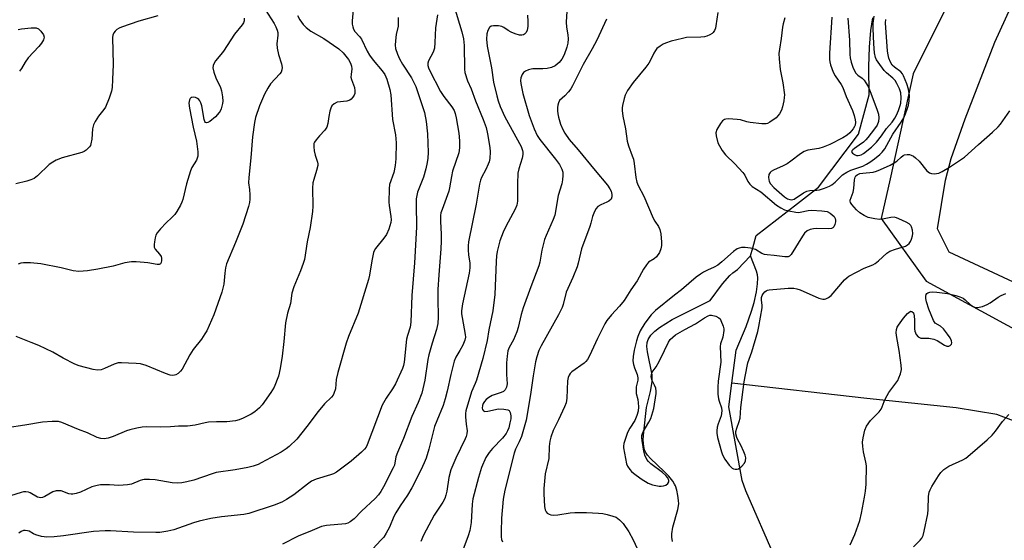
# Model space of a CAD drawing. Units: inches. Extents: x 1207767 to 1213767, y 517457 to 521457.
# Drawn here: x 1210936 to 1211261, y 519303 to 519475 of the extents above; entities that cross this region are included whole.
import ezdxf

# ---------------------------------------------------------------- set-up
doc = ezdxf.new("R2010")
doc.units = ezdxf.units.IN
doc.header["$MEASUREMENT"] = 0
for name, color, linetype in [('HYDRO-Hidden Single Line Stream', 5, 'Continuous'), ('HYDRO-Single Line Stream', 4, 'Continuous'), ('NTRL-Pasture Land', 2, 'Continuous'), ('NTRL-Trees', 3, 'Continuous'), ('Undefined', 1, 'Continuous')]:
    doc.layers.add(name, color=color, linetype=linetype)

msp = doc.modelspace()

# ---------------------------------------------------------------- linework, layer by layer
at = {"layer": 'HYDRO-Hidden Single Line Stream'}
msp.add_lwpolyline([(1211177.56, 519399.4), (1211178.69, 519403.45), (1211192.38, 519414.06)], dxfattribs=at)
at = {"layer": 'HYDRO-Single Line Stream'}
msp.add_line((1211176.83, 519396.81), (1211177.56, 519399.4), dxfattribs=at)
for points in [[(1211192.38, 519414.06), (1211199.3, 519419.42), (1211212.47, 519436.92), (1211215.96, 519449.81), (1211215.91, 519459.22), (1211216.07, 519465.55), (1211216.49, 519471.01), (1211217.18, 519475.26)], [(1211151.04, 519302.59), (1211150.86, 519304.07), (1211150.85, 519305.12), (1211151.25, 519307.35), (1211152.86, 519313.13), (1211153.15, 519315.03), (1211153.11, 519316.15), (1211152.89, 519317.81), (1211152.52, 519319.5), (1211152.07, 519320.94), (1211151.79, 519321.56), (1211151.22, 519322.52), (1211149.92, 519324.13), (1211148.35, 519325.74), (1211143.84, 519330.02), (1211142.87, 519331.1), (1211142.19, 519332.09), (1211141.87, 519332.84), (1211141.61, 519333.9), (1211141.46, 519336.16), (1211141.63, 519338.81), (1211142.47, 519346.81), (1211143.86, 519352.02), (1211144.35, 519355.29), (1211144.33, 519357.61), (1211142.81, 519365.12), (1211142.62, 519366.92), (1211142.69, 519368.17), (1211143.05, 519369.25), (1211143.95, 519370.59), (1211145.24, 519371.9), (1211146.84, 519373.17), (1211151.01, 519375.76), (1211158.86, 519379.75), (1211163.5, 519382.1), (1211167.61, 519387.54), (1211169.96, 519390.25), (1211170.99, 519391.15), (1211172.56, 519392.29), (1211176.83, 519396.81)], [(1211170.71, 519354.81), (1211172.14, 519365.66), (1211175.34, 519373.45), (1211177.17, 519378.51), (1211177.98, 519381.43), (1211178.75, 519384.89), (1211179.16, 519387.51), (1211179.26, 519389.58), (1211179.13, 519390.48), (1211178.76, 519391.77), (1211176.83, 519396.81)], [(1211185.06, 519296.91), (1211175.32, 519319.37), (1211174.06, 519322.68), (1211169.67, 519346.96), (1211170.71, 519354.81)], [(1211370.18, 519287.95), (1211284.58, 519332.32), (1211276.55, 519337.46), (1211258.13, 519344.5), (1211244.65, 519346.64), (1211215.17, 519349.8), (1211170.71, 519354.81)]]:
    msp.add_lwpolyline(points, dxfattribs=at)
at = {"layer": 'NTRL-Pasture Land'}
msp.add_lwpolyline([(1211547.99, 519255.56), (1211242.38, 519397.99), (1211238.5, 519405.67), (1211241.16, 519421.71), (1211243.07, 519428.88), (1211247.59, 519441.91), (1211257.41, 519467.21), (1211283.83, 519525.01)], dxfattribs=at)
at = {"layer": 'NTRL-Trees'}
msp.add_polyline3d([(1211269.11, 519561.98, 0), (1211255.42, 519506.88, 0), (1211230.48, 519456.78, 0), (1211222.85, 519422.22, 0), (1211219.95, 519409.07, 0), (1211234.81, 519388.46, 0), (1211252.82, 519378.67, 0), (1211278.92, 519364.48, 0)], dxfattribs=at)
at = {"layer": 'Undefined'}
for points, elevation in [([(1211045.84, 519479.13), (1211045.41, 519474.27), (1211045.44, 519473.14), (1211045.62, 519472.31), (1211045.91, 519471.51), (1211046.34, 519470.78), (1211047.86, 519469.09), (1211048.52, 519468.18), (1211050.37, 519464.2), (1211051.11, 519462.94), (1211052.33, 519461.3), (1211055.35, 519457.81), (1211056.16, 519456.6), (1211056.89, 519455), (1211057.89, 519451.58), (1211058.12, 519449.83), (1211058.73, 519441.72), (1211059.73, 519436.65), (1211059.9, 519434.05), (1211059.86, 519428.79), (1211059.62, 519426.51), (1211059.18, 519424.27), (1211057.77, 519420.3), (1211057.57, 519418.88), (1211057.48, 519414.51), (1211057.61, 519413.33), (1211058.22, 519409.79), (1211058.27, 519408.63), (1211058.16, 519407.79), (1211057.56, 519405.59), (1211056.69, 519403.79), (1211055.91, 519402.6), (1211053.15, 519399.15), (1211052.71, 519398.41), (1211052.5, 519397.89), (1211051.88, 519395.12), (1211051.09, 519390.39), (1211050.77, 519389.01), (1211047.43, 519377.94), (1211044.25, 519370.15), (1211043.46, 519367.98), (1211040.69, 519358.32), (1211040.19, 519355.99), (1211039.87, 519352.98), (1211039.37, 519351.37), (1211039.11, 519350.87), (1211038.64, 519350.23), (1211036.32, 519347.96), (1211034.21, 519345.52), (1211030.43, 519340.53), (1211027.13, 519336.39), (1211024.61, 519333.91), (1211023.69, 519333.2), (1211021.98, 519332.08), (1211015.44, 519328.51), (1211014.36, 519328.03), (1211012.73, 519327.44), (1211011.05, 519327.02), (1211006.82, 519326.25), (1211000.57, 519325.31), (1210999.18, 519324.9), (1210993.13, 519322.82), (1210990.92, 519322.26), (1210989.24, 519321.94), (1210987.8, 519321.86), (1210986.04, 519321.94), (1210980.38, 519322.96), (1210978.6, 519323.06), (1210976.83, 519323.03), (1210976.25, 519322.94), (1210975.43, 519322.71), (1210972.62, 519321.53), (1210971.28, 519321.25), (1210968.48, 519321.09), (1210965.31, 519321.3), (1210963.85, 519321.31), (1210962.38, 519321.26), (1210961.26, 519321.13), (1210959.52, 519320.61), (1210955.78, 519318.93), (1210954.39, 519318.47), (1210953.28, 519318.22), (1210952.75, 519318.2), (1210951.99, 519318.33), (1210949.39, 519319.3), (1210948.57, 519319.36), (1210947.74, 519319.28), (1210946.69, 519318.97), (1210944.01, 519317.49), (1210943.22, 519317.16), (1210942.68, 519317.05), (1210942.14, 519317.07), (1210941.61, 519317.22), (1210939.18, 519318.66), (1210938.65, 519318.83), (1210937.81, 519318.95), (1210936.95, 519318.94), (1210936.19, 519318.81), (1210932.67, 519317.69)], 294), ([(1211014.77, 519481.06), (1211019.63, 519473.39), (1211020.23, 519472.27), (1211020.66, 519471.2), (1211020.88, 519470.38), (1211020.94, 519469.57), (1211020.58, 519466.65), (1211020.62, 519465.2), (1211021.11, 519463.1), (1211022.15, 519460.04), (1211022.29, 519458.9), (1211022.24, 519458.07), (1211021.97, 519457.37), (1211021.53, 519456.75), (1211018.47, 519453.45), (1211017.54, 519452.08), (1211016.52, 519450.08), (1211014.82, 519446.28), (1211013.49, 519442.43), (1211013.17, 519440.77), (1211012.56, 519436.05), (1211011.97, 519429.06), (1211011.28, 519422.64), (1211011.26, 519420.9), (1211011.53, 519418.65), (1211011.62, 519416.91), (1211011.64, 519415.46), (1211011.53, 519414.34), (1211011.19, 519413.02), (1211009.4, 519407.19), (1211006.97, 519401.16), (1211004.01, 519394.16), (1211003.67, 519392.79), (1211003.37, 519391.12), (1211003.08, 519387.46), (1211002.39, 519384.8), (1210999.78, 519377.29), (1210997.45, 519372.01), (1210996.85, 519371.02), (1210995.68, 519369.35), (1210992.93, 519365.86), (1210991.89, 519364.17), (1210989.3, 519359.43), (1210988.77, 519358.73), (1210987.97, 519357.98), (1210987.28, 519357.56), (1210986.75, 519357.41), (1210986.2, 519357.37), (1210985.4, 519357.48), (1210983.79, 519358.02), (1210977.51, 519360.66), (1210975.59, 519361.15), (1210974.2, 519361.32), (1210971.67, 519361.37), (1210969.35, 519361.54), (1210968.21, 519361.47), (1210966.85, 519361.09), (1210963.7, 519359.63), (1210962.63, 519359.26), (1210961.37, 519359.14), (1210959.96, 519359.35), (1210955.38, 519360.57), (1210953.98, 519361.05), (1210950.04, 519363.02), (1210946.63, 519365.03), (1210942.02, 519367.19), (1210939.54, 519368.25), (1210934.57, 519370.15)], 298), ([(1211078.97, 519479.35), (1211081.58, 519470.57), (1211082.09, 519468.33), (1211082.33, 519466.11), (1211082.44, 519458.3), (1211082.61, 519457.2), (1211083.47, 519454.47), (1211084.68, 519451.84), (1211086.08, 519447.93), (1211088.66, 519441.78), (1211089.6, 519439.06), (1211090.09, 519436.99), (1211090.87, 519432.49), (1211090.93, 519431.08), (1211090.78, 519428.84), (1211090.6, 519427.75), (1211090.33, 519426.98), (1211089.53, 519425.24), (1211088.11, 519422.58), (1211087.8, 519421.78), (1211087.39, 519420.37), (1211086.3, 519413.87), (1211083.83, 519401.45), (1211083.7, 519400.09), (1211083.7, 519398.71), (1211083.84, 519397.05), (1211084.25, 519394.53), (1211084.24, 519392.8), (1211083.96, 519391.12), (1211081.79, 519380.91), (1211081.5, 519378.7), (1211081.51, 519377.65), (1211081.65, 519376.48), (1211082.74, 519370.81), (1211082.75, 519370.01), (1211082.59, 519368.97), (1211081.94, 519367.37), (1211080.96, 519365.54), (1211079.65, 519363.38), (1211079.08, 519362.04), (1211077.98, 519357.65), (1211076.79, 519352.19), (1211076.1, 519349.65), (1211075.39, 519347.43), (1211073.31, 519342.41), (1211072.63, 519340.54), (1211070.71, 519333.09), (1211069.83, 519330.1), (1211069.21, 519328.56), (1211068.07, 519326.12), (1211065.06, 519320.28), (1211063.63, 519317.85), (1211061.21, 519314.34), (1211059.8, 519312.09), (1211059.18, 519310.88), (1211057.71, 519307.35), (1211056.62, 519305.31), (1211055.84, 519304.1), (1211054.92, 519303.04), (1211045.49, 519292.91)], 288), ([(1211116.41, 519481.2), (1211116, 519473.83), (1211116.08, 519472.18), (1211116.58, 519469.69), (1211116.72, 519468.31), (1211116.6, 519466.92), (1211116.28, 519465.53), (1211115.4, 519463.02), (1211114.62, 519461.56), (1211113.75, 519460.52), (1211112.42, 519459.47), (1211111.19, 519458.82), (1211109.77, 519458.51), (1211108.31, 519458.38), (1211105.03, 519458.42), (1211104.45, 519458.36), (1211103.62, 519458.15), (1211102.59, 519457.71), (1211101.94, 519457.24), (1211101.48, 519456.55), (1211101.08, 519455.47), (1211100.96, 519454.63), (1211101.04, 519453.57), (1211101.77, 519450.34), (1211103.82, 519443.08), (1211105.41, 519438.6), (1211106.44, 519436.46), (1211107.3, 519435.1), (1211112.54, 519428.69), (1211113.86, 519426.85), (1211114.58, 519425.39), (1211114.9, 519424.37), (1211114.95, 519423.27), (1211114.83, 519421.88), (1211114.56, 519420.5), (1211113.41, 519416.71), (1211112.24, 519410.16), (1211111.76, 519408.78), (1211109.37, 519403.53), (1211108.87, 519402.22), (1211107.95, 519398.61), (1211107.35, 519394.74), (1211107.04, 519393.46), (1211104.35, 519386.61), (1211101.8, 519379.63), (1211101.16, 519377.43), (1211100.15, 519373.11), (1211099.75, 519371.71), (1211098.63, 519369.12), (1211097.22, 519366.53), (1211096.82, 519365.44), (1211096.55, 519363.75), (1211096.36, 519361.46), (1211096.38, 519357.67), (1211096.5, 519354.57), (1211096.37, 519353.53), (1211095.91, 519352.61), (1211095.36, 519352.09), (1211094.61, 519351.74), (1211091.57, 519350.75), (1211090.49, 519350.14), (1211089.63, 519349.39), (1211089.07, 519348.75), (1211088.67, 519348.09), (1211088.41, 519347.42), (1211088.33, 519346.6), (1211088.43, 519346.11), (1211088.79, 519345.66), (1211089.18, 519345.51), (1211090.19, 519345.57), (1211093.68, 519346.34), (1211095.44, 519346.28), (1211096.81, 519346), (1211097.22, 519345.75), (1211097.59, 519345.13), (1211097.78, 519344.07), (1211097.72, 519343.06), (1211097.47, 519341.71), (1211097.05, 519340.1), (1211096.69, 519339.11), (1211096.24, 519338.24), (1211095.03, 519336.71), (1211091.67, 519333.3), (1211090.59, 519332), (1211089.53, 519330.28), (1211088.13, 519326.97), (1211087.06, 519323.67), (1211085.22, 519316.71), (1211085, 519314.9), (1211084.64, 519308.85), (1211084.18, 519306.22), (1211083.68, 519304.51), (1211081.94, 519299.79)], 284), ([(1211027.38, 519476.02), (1211028.14, 519474.6), (1211029.26, 519473.04), (1211030.22, 519472.03), (1211031.75, 519470.81), (1211036.12, 519468.45), (1211041.01, 519465), (1211042.41, 519463.74), (1211044.16, 519461.5), (1211044.89, 519460.3), (1211045.22, 519459.28), (1211045.26, 519458.47), (1211045.04, 519456.52), (1211045.03, 519455.7), (1211045.21, 519454.9), (1211046.14, 519452.25), (1211046.28, 519451.13), (1211046.25, 519450.31), (1211046.11, 519449.79), (1211045.68, 519449.06), (1211045.1, 519448.44), (1211044.66, 519448.14), (1211043.64, 519447.79), (1211040.47, 519447.39), (1211039.51, 519446.92), (1211038.75, 519446.21), (1211038.36, 519445.51), (1211038.04, 519444.43), (1211037.69, 519442.73), (1211037.38, 519440.42), (1211037.02, 519439.16), (1211036.43, 519438.24), (1211034.65, 519436.35), (1211033.5, 519435), (1211033.01, 519434.29), (1211032.8, 519433.78), (1211032.72, 519432.74), (1211032.88, 519431.37), (1211033.19, 519430.02), (1211033.99, 519427.66), (1211034.07, 519427.14), (1211034.06, 519426.58), (1211033.69, 519424.9), (1211032.73, 519421.91), (1211032.46, 519420.82), (1211032.36, 519419.1), (1211032.44, 519413.15), (1211032.33, 519411.43), (1211031.58, 519406.1), (1211030.6, 519401.38), (1211029.67, 519395.63), (1211029.29, 519394.25), (1211028.4, 519391.81), (1211026.14, 519386.56), (1211025.51, 519384.44), (1211025.08, 519381.11), (1211024.07, 519377.84), (1211023.39, 519374.72), (1211022.91, 519368.51), (1211022.34, 519363.66), (1211021.7, 519359.63), (1211021.12, 519357.12), (1211019.64, 519353.53), (1211018.6, 519351.76), (1211015.78, 519347.71), (1211014.82, 519346.67), (1211013.34, 519345.34), (1211012.13, 519344.55), (1211009.47, 519343.23), (1211008.1, 519342.67), (1211006.97, 519342.42), (1211004.08, 519342.04), (1211000.64, 519342.07), (1210998.05, 519341.96), (1210996.94, 519341.78), (1210993.67, 519341.02), (1210991.09, 519340.69), (1210988.17, 519340.67), (1210985.44, 519340.43), (1210982.28, 519340.28), (1210977.59, 519340.41), (1210976.13, 519340.35), (1210974.4, 519340.03), (1210972.12, 519339.48), (1210971.02, 519339.09), (1210966.54, 519337.18), (1210964.94, 519336.72), (1210963.58, 519336.48), (1210962.53, 519336.53), (1210961.25, 519336.88), (1210958.1, 519338.4), (1210955.15, 519339.5), (1210949.59, 519341.86), (1210948.52, 519342.12), (1210946.49, 519342.15), (1210943.28, 519341.95), (1210937.47, 519340.94), (1210925.63, 519339.23)], 296), ([(1210981.29, 519475.88), (1210975.09, 519474.17), (1210969.31, 519472.15), (1210968.51, 519471.83), (1210967.78, 519471.41), (1210967.21, 519470.87), (1210966.75, 519470.24), (1210966.43, 519469.54), (1210966.3, 519468.71), (1210966.6, 519459.9), (1210966.4, 519454.87), (1210966.2, 519452.22), (1210966.02, 519451.05), (1210965.27, 519448.8), (1210964.01, 519445.79), (1210963.54, 519445.06), (1210961.75, 519442.79), (1210960.66, 519441.04), (1210960.11, 519440.01), (1210959.73, 519438.64), (1210959.49, 519435.26), (1210959.24, 519433.66), (1210959.06, 519433.18), (1210958.79, 519432.73), (1210957.66, 519431.58), (1210956.99, 519431.13), (1210956.22, 519430.81), (1210949.73, 519429.05), (1210947.82, 519428.36), (1210946.62, 519427.67), (1210945.49, 519426.85), (1210941.66, 519423.19), (1210940.5, 519422.32), (1210939.44, 519421.84), (1210938.06, 519421.36), (1210934.42, 519420.53)], 302), ([(1211073.55, 519476.27), (1211072.91, 519471.9), (1211072.74, 519467.12), (1211072.53, 519465.21), (1211072.15, 519463.93), (1211070.57, 519461.06), (1211070.39, 519460.3), (1211070.41, 519459.52), (1211070.61, 519458.74), (1211070.94, 519457.97), (1211074.57, 519451), (1211075.63, 519449.3), (1211078.34, 519445.89), (1211079.06, 519444.67), (1211079.41, 519443.7), (1211079.71, 519442.33), (1211080.58, 519437.19), (1211080.86, 519434.67), (1211080.81, 519432.42), (1211080.56, 519430.76), (1211078.48, 519424.66), (1211078.14, 519422.94), (1211077.56, 519419.2), (1211077.3, 519418.06), (1211075.06, 519412.03), (1211074.72, 519410.91), (1211074.57, 519410.06), (1211074.54, 519408.05), (1211074.81, 519403.91), (1211074.8, 519401.64), (1211074.7, 519399.08), (1211074.01, 519390.5), (1211073.73, 519385.65), (1211073.7, 519382.77), (1211073.82, 519376.55), (1211073.67, 519374.46), (1211073.2, 519372.54), (1211071.76, 519368.03), (1211070.66, 519364.2), (1211070.35, 519362.56), (1211069.38, 519355.81), (1211068.36, 519351.5), (1211067.14, 519348.44), (1211065.06, 519343.83), (1211062.31, 519336.56), (1211060.32, 519331.94), (1211059.87, 519330.49), (1211059.33, 519327.82), (1211058.98, 519326.86), (1211055.76, 519320.6), (1211054.88, 519319.07), (1211054.12, 519317.99), (1211053.02, 519316.81), (1211048.46, 519312.65), (1211046.05, 519310.14), (1211044.76, 519309.05), (1211044.02, 519308.68), (1211043.17, 519308.49), (1211036.94, 519307.88), (1211035.34, 519307.54), (1211032.24, 519306.21), (1211027.64, 519304.41), (1211022.48, 519301.73)], 290), ([(1211103.3, 519476.08), (1211103.41, 519474.08), (1211103.38, 519472.38), (1211103.14, 519471.13), (1211102.77, 519470.37), (1211102.26, 519469.83), (1211101.9, 519469.64), (1211101.44, 519469.53), (1211100.59, 519469.56), (1211099.2, 519469.93), (1211097.87, 519470.51), (1211096.86, 519471.08), (1211095.43, 519472.07), (1211094.84, 519472.35), (1211093.74, 519472.57), (1211092.05, 519472.6), (1211091.29, 519472.45), (1211090.7, 519472), (1211090.15, 519471.04), (1211089.79, 519469.94), (1211089.71, 519468.26), (1211089.93, 519465.88), (1211091.35, 519458.74), (1211092.07, 519454.04), (1211093.12, 519449.5), (1211093.57, 519447.86), (1211094.22, 519445.98), (1211095.75, 519442.64), (1211101.22, 519432.78), (1211101.65, 519431.5), (1211101.73, 519430.98), (1211101.71, 519430.23), (1211101.46, 519428.97), (1211100.35, 519425.42), (1211100.07, 519424.03), (1211099.96, 519420.56), (1211099.96, 519414.82), (1211099.77, 519413.48), (1211099.23, 519412.16), (1211096.12, 519406.42), (1211095.24, 519404.6), (1211094.14, 519401.74), (1211093.24, 519398.19), (1211093.03, 519396.84), (1211092.89, 519394.94), (1211092.44, 519384.07), (1211091.79, 519378.68), (1211090.45, 519372.34), (1211089.91, 519368.89), (1211088.54, 519362.97), (1211086.41, 519355.78), (1211086, 519354.67), (1211084.73, 519351.93), (1211082.9, 519345.72), (1211082.77, 519344.76), (1211082.78, 519343.66), (1211082.99, 519341.34), (1211083.31, 519339.08), (1211083.26, 519338.06), (1211083.03, 519337.25), (1211082.7, 519336.45), (1211079.63, 519330.14), (1211077.94, 519326.19), (1211077.3, 519323.76), (1211076.66, 519319.19), (1211076.34, 519317.84), (1211075.98, 519316.78), (1211075.33, 519315.54), (1211072.5, 519311.35), (1211068.98, 519304.69), (1211068.1, 519302.58)], 286), ([(1211009.76, 519475.08), (1211009.74, 519474.29), (1211009.53, 519473.63), (1211009.13, 519472.95), (1211006.55, 519469.81), (1211002.95, 519464.23), (1211002.11, 519463.12), (1211000.35, 519461.06), (1210999.92, 519460.32), (1210999.6, 519459.53), (1210999.49, 519458.73), (1210999.76, 519457.38), (1211000.41, 519455.5), (1211001.98, 519452.3), (1211002.28, 519451.21), (1211002.6, 519449.23), (1211002.72, 519447.81), (1211002.64, 519446.96), (1211002.19, 519445.27), (1211001.86, 519444.47), (1211001.58, 519444.01), (1211000.32, 519442.66), (1210998.44, 519441.05), (1210997.77, 519440.7), (1210997.38, 519440.64), (1210997.06, 519440.72), (1210996.8, 519441.02), (1210996.57, 519441.74), (1210995.85, 519446.18), (1210995.5, 519447.22), (1210995.14, 519447.93), (1210994.81, 519448.33), (1210994.4, 519448.63), (1210993.68, 519448.94), (1210992.94, 519449.08), (1210992.49, 519449.03), (1210992.29, 519448.93), (1210991.95, 519448.6), (1210991.71, 519448.16), (1210991.58, 519447.15), (1210991.7, 519445.51), (1210992.96, 519439.24), (1210994.02, 519434.53), (1210994.52, 519431.04), (1210994.48, 519429.62), (1210994.08, 519428.28), (1210992.53, 519425.88), (1210992.05, 519424.82), (1210990.78, 519420.55), (1210989.57, 519415.35), (1210989.27, 519414.52), (1210988.75, 519413.46), (1210987.59, 519411.4), (1210986.92, 519410.45), (1210985.98, 519409.44), (1210984.06, 519407.66), (1210982.22, 519405.71), (1210981.08, 519404.35), (1210980.67, 519403.59), (1210980.43, 519402.77), (1210980.17, 519401.35), (1210980.08, 519400.5), (1210980.11, 519399.69), (1210980.42, 519398.99), (1210981.91, 519397.32), (1210982.36, 519396.59), (1210982.5, 519396.07), (1210982.54, 519395.27), (1210982.4, 519394.54), (1210982.15, 519394.18), (1210981.79, 519393.96), (1210981.06, 519393.91), (1210977.99, 519394.49), (1210976.8, 519394.64), (1210974.11, 519394.86), (1210972.66, 519394.83), (1210970.44, 519394.46), (1210966.58, 519393.43), (1210961.53, 519392.43), (1210958.12, 519391.85), (1210955.26, 519391.57), (1210953.36, 519391.81), (1210949.39, 519392.81), (1210942.74, 519394.18), (1210939.28, 519394.46), (1210936.99, 519394.52), (1210936.07, 519394.36), (1210935.25, 519394.07)], 300), ([(1211060.54, 519475.35), (1211060.55, 519472.52), (1211059.98, 519469.71), (1211059.71, 519467.67), (1211059.6, 519466.21), (1211059.72, 519465.09), (1211060.33, 519463.23), (1211061.02, 519461.7), (1211062.02, 519460.02), (1211065.03, 519455.43), (1211065.81, 519453.91), (1211066.38, 519452.59), (1211068.74, 519445.68), (1211069.23, 519444.03), (1211069.84, 519441.11), (1211070.3, 519437.05), (1211070.44, 519430.88), (1211070.38, 519428.94), (1211070.21, 519427.52), (1211069.77, 519425.5), (1211068.97, 519422.76), (1211066.97, 519417.76), (1211066.71, 519416.65), (1211066.55, 519415.52), (1211066.5, 519413.78), (1211066.68, 519406.24), (1211066, 519394.5), (1211065.09, 519383.73), (1211064.76, 519374.88), (1211064.5, 519373.28), (1211063.62, 519370.49), (1211063.36, 519369.3), (1211062.59, 519361.7), (1211062.34, 519360.66), (1211061.98, 519359.61), (1211059.72, 519354.64), (1211058.74, 519352.94), (1211056.64, 519349.86), (1211055.36, 519347.52), (1211050.36, 519334.46), (1211050, 519333.72), (1211049.53, 519333.08), (1211048.47, 519332.06), (1211045.07, 519329.14), (1211040.23, 519325.47), (1211039.29, 519324.95), (1211038.32, 519324.54), (1211033.57, 519323.13), (1211032.02, 519322.49), (1211030.64, 519321.55), (1211026.2, 519318), (1211023.73, 519316.41), (1211022.19, 519315.55), (1211019.72, 519314.58), (1211011.37, 519311.87), (1211009.65, 519311.54), (1211002.3, 519310.77), (1210998.84, 519310.25), (1210994.98, 519309.32), (1210993.06, 519308.78), (1210986.61, 519306.47), (1210984.58, 519306.03), (1210981.94, 519305.6), (1210980.6, 519305.56), (1210973.29, 519305.7), (1210965.66, 519306.11), (1210963.9, 519306.1), (1210960.06, 519305.86), (1210950.15, 519304.5), (1210947.06, 519304.17), (1210944.71, 519304.05), (1210942.98, 519304.28), (1210941.02, 519304.77), (1210940.24, 519305.12), (1210938.82, 519305.98), (1210938.31, 519306.17), (1210937.51, 519306.27), (1210936.99, 519306.21), (1210936.22, 519305.87), (1210935.49, 519305.39)], 292), ([(1210935.24, 519471.37), (1210936.37, 519471.65), (1210939.52, 519471.92), (1210941.19, 519471.9), (1210941.92, 519471.62), (1210942.73, 519470.84), (1210943.54, 519469.63), (1210943.76, 519468.88), (1210943.73, 519468.41), (1210943.6, 519467.95), (1210942.97, 519466.85), (1210942.06, 519465.77), (1210938.52, 519462.04), (1210937.55, 519460.67), (1210936.28, 519458.52), (1210935.66, 519457.62)], 304)]:
    msp.add_lwpolyline(points, dxfattribs=dict(at, elevation=elevation))
for points in [[(1211166.02, 519476.96, 280), (1211165.44, 519472.64, 280), (1211165.27, 519471.8, 280), (1211164.98, 519471.04, 280), (1211164.54, 519470.39, 280), (1211164.14, 519470.06, 280), (1211163.45, 519469.66, 280), (1211162.44, 519469.24, 280), (1211161.66, 519469.01, 280), (1211160.49, 519468.87, 280), (1211155.76, 519468.71, 280), (1211154.34, 519468.45, 280), (1211150.67, 519467.59, 280), (1211148.76, 519466.94, 280), (1211148, 519466.56, 280), (1211147.06, 519465.94, 280), (1211145.97, 519465.08, 280), (1211145.43, 519464.47, 280), (1211144.91, 519463.56, 280), (1211143.97, 519461.49, 280), (1211143.27, 519460.34, 280), (1211142.25, 519458.97, 280), (1211138.06, 519453.93, 280), (1211136.29, 519451.27, 280), (1211135.5, 519449.73, 280), (1211135.17, 519448.63, 280), (1211134.65, 519446.38, 280), (1211134.53, 519445.53, 280), (1211134.53, 519444.71, 280), (1211134.76, 519442.79, 280), (1211135.63, 519438.6, 280), (1211136.11, 519434.62, 280), (1211136.57, 519433.07, 280), (1211137.83, 519429.8, 280), (1211138.18, 519428.68, 280), (1211138.42, 519427.25, 280), (1211138.95, 519422.6, 280), (1211139.36, 519421.04, 280), (1211139.8, 519420.02, 280), (1211141.61, 519416.47, 280), (1211144.69, 519409.22, 280), (1211145.24, 519408.23, 280), (1211146.43, 519406.49, 280), (1211146.9, 519405.43, 280), (1211147.19, 519404, 280), (1211147.42, 519401.33, 280), (1211147.41, 519400.19, 280), (1211147.25, 519399.14, 280), (1211146.75, 519397.88, 280), (1211145.78, 519396.51, 280), (1211145, 519395.83, 280), (1211143.21, 519394.67, 280), (1211142.47, 519393.87, 280), (1211141.56, 519392.44, 280), (1211139.46, 519388.58, 280), (1211137.39, 519385.62, 280), (1211135.12, 519382.1, 280), (1211133.59, 519380.14, 280), (1211130.94, 519377.3, 280), (1211129.46, 519375.5, 280), (1211128.78, 519374.32, 280), (1211126.35, 519369.49, 280), (1211123.75, 519363.86, 280), (1211123.04, 519362.57, 280), (1211122.54, 519361.97, 280), (1211121.92, 519361.41, 280), (1211117.93, 519358.53, 280), (1211117.33, 519357.95, 280), (1211117.01, 519357.48, 280), (1211116.65, 519356.71, 280), (1211116.43, 519355.63, 280), (1211116.2, 519349.83, 280), (1211115.97, 519348.38, 280), (1211115.46, 519347.02, 280), (1211113.53, 519342.75, 280), (1211111.68, 519339.17, 280), (1211110.9, 519337.04, 280), (1211110.57, 519335.66, 280), (1211110.41, 519333.93, 280), (1211110.32, 519329.94, 280), (1211109.05, 519324.94, 280), (1211108.64, 519320.07, 280), (1211108.62, 519318.33, 280), (1211108.81, 519314.17, 280), (1211109.03, 519313.06, 280), (1211109.42, 519312.35, 280), (1211109.77, 519312, 280), (1211110.43, 519311.61, 280), (1211110.91, 519311.44, 280), (1211111.76, 519311.35, 280), (1211113.22, 519311.44, 280), (1211117.35, 519312.04, 280), (1211118.83, 519312.16, 280), (1211122.7, 519312.22, 280), (1211126.72, 519312, 280), (1211128.15, 519311.82, 280), (1211129.53, 519311.52, 280), (1211131.44, 519311.02, 280), (1211132.47, 519310.61, 280), (1211133.63, 519309.79, 280), (1211134.83, 519308.56, 280), (1211136.63, 519305.76, 280), (1211138.12, 519303.14, 280), (1211139.42, 519300.27, 280)], [(1211208.96, 519475.09, 274), (1211209.49, 519467.9, 274), (1211209.58, 519463.12, 274), (1211209.71, 519462.01, 274), (1211210.04, 519460.61, 274), (1211210.74, 519458.61, 274), (1211211.61, 519457.02, 274), (1211212.24, 519456.34, 274), (1211213.65, 519455.3, 274), (1211214.27, 519454.72, 274), (1211214.91, 519453.8, 274), (1211215.59, 519452.56, 274), (1211216.27, 519451, 274), (1211218.51, 519445.12, 274), (1211219, 519443.45, 274), (1211219.18, 519442.33, 274), (1211219.06, 519441.1, 274), (1211218.56, 519439.85, 274), (1211217.77, 519438.62, 274), (1211215.58, 519435.75, 274), (1211214.89, 519434.99, 274), (1211214.09, 519434.28, 274), (1211212.7, 519433.25, 274), (1211211.1, 519432.22, 274), (1211210.54, 519431.74, 274), (1211210.28, 519431.41, 274), (1211210.19, 519431.09, 274), (1211210.49, 519430.61, 274), (1211211.1, 519430.19, 274), (1211211.83, 519429.9, 274), (1211212.34, 519429.84, 274), (1211212.86, 519429.93, 274), (1211213.38, 519430.1, 274), (1211214.08, 519430.48, 274), (1211216.7, 519432.6, 274), (1211218.39, 519434.28, 274), (1211220.03, 519436.37, 274), (1211221.69, 519438.71, 274), (1211223.54, 519440.87, 274), (1211224.49, 519442.19, 274), (1211224.97, 519443.1, 274), (1211225.61, 519444.68, 274), (1211226.18, 519446.29, 274), (1211226.39, 519447.15, 274), (1211226.51, 519448.86, 274), (1211226.37, 519450.55, 274), (1211225.98, 519451.79, 274), (1211225.11, 519453.58, 274), (1211224.51, 519454.54, 274), (1211223.8, 519455.39, 274), (1211221.74, 519457.1, 274), (1211220.95, 519457.93, 274), (1211218.89, 519460.68, 274), (1211218.44, 519461.4, 274), (1211218.1, 519462.14, 274), (1211217.74, 519463.71, 274), (1211217.46, 519466.68, 274), (1211217.32, 519471.73, 274), (1211217.34, 519473.51, 274), (1211217.66, 519475.75, 274)], [(1211129.36, 519474.76, 282), (1211126.12, 519467.88, 282), (1211124.57, 519465, 282), (1211121.64, 519459.88, 282), (1211118.1, 519452.77, 282), (1211117.5, 519451.79, 282), (1211116.76, 519450.86, 282), (1211115.54, 519449.55, 282), (1211113.84, 519447.96, 282), (1211113.45, 519447.27, 282), (1211113.24, 519446.5, 282), (1211113.13, 519445.69, 282), (1211113.11, 519444.63, 282), (1211113.21, 519443.58, 282), (1211113.43, 519442.46, 282), (1211114.12, 519440.22, 282), (1211114.9, 519438.44, 282), (1211115.54, 519437.2, 282), (1211117.02, 519435.14, 282), (1211119.92, 519431.77, 282), (1211125.58, 519424.86, 282), (1211129.65, 519420.09, 282), (1211130.46, 519418.85, 282), (1211130.84, 519418.06, 282), (1211131.08, 519417.01, 282), (1211131.08, 519416.23, 282), (1211130.81, 519415.49, 282), (1211130.11, 519414.82, 282), (1211129.46, 519414.43, 282), (1211127.43, 519413.63, 282), (1211126.5, 519413.05, 282), (1211125.94, 519412.42, 282), (1211125.39, 519411.39, 282), (1211124.73, 519409.73, 282), (1211124.2, 519407.53, 282), (1211123.84, 519406.4, 282), (1211121.08, 519399.11, 282), (1211119.95, 519394.34, 282), (1211119.62, 519393.21, 282), (1211118.17, 519389.69, 282), (1211116.02, 519384.84, 282), (1211115.01, 519380.79, 282), (1211114.67, 519379.72, 282), (1211113.53, 519377.36, 282), (1211107.73, 519367.14, 282), (1211107.02, 519365.6, 282), (1211106.32, 519363.45, 282), (1211105.92, 519361.79, 282), (1211105.09, 519357.28, 282), (1211104.2, 519351.05, 282), (1211102.83, 519342.62, 282), (1211101.26, 519337.23, 282), (1211100.52, 519335.47, 282), (1211099.35, 519333.08, 282), (1211098.88, 519331.71, 282), (1211095.79, 519319.57, 282), (1211095.19, 519316.61, 282), (1211094.7, 519310.35, 282), (1211094.53, 519305.91, 282), (1211094.6, 519304.16, 282), (1211094.73, 519303.31, 282), (1211095, 519302.51, 282)], [(1211188.15, 519475.19, 278), (1211187.57, 519473.22, 278), (1211187.35, 519472.16, 278), (1211186.92, 519468.39, 278), (1211186.34, 519464.89, 278), (1211186.22, 519463.49, 278), (1211186.31, 519461.71, 278), (1211186.64, 519458.16, 278), (1211187.52, 519453.76, 278), (1211187.99, 519449.82, 278), (1211187.98, 519448.98, 278), (1211187.81, 519447.86, 278), (1211187.39, 519445.9, 278), (1211187.07, 519444.81, 278), (1211186.4, 519443.58, 278), (1211185.87, 519442.9, 278), (1211185.27, 519442.31, 278), (1211183.21, 519440.8, 278), (1211182.47, 519440.43, 278), (1211182.03, 519440.31, 278), (1211180.54, 519440.28, 278), (1211176.71, 519440.74, 278), (1211175.58, 519440.97, 278), (1211173.49, 519441.58, 278), (1211172.38, 519441.75, 278), (1211169.52, 519441.9, 278), (1211168.7, 519441.86, 278), (1211168.2, 519441.76, 278), (1211167.57, 519441.34, 278), (1211166.9, 519440.45, 278), (1211165.74, 519438.43, 278), (1211165.39, 519437.38, 278), (1211165.46, 519436.29, 278), (1211166.09, 519434.07, 278), (1211166.56, 519433.01, 278), (1211167.46, 519431.5, 278), (1211168.53, 519430.12, 278), (1211171.64, 519427.09, 278), (1211174.25, 519424.3, 278), (1211174.92, 519423.35, 278), (1211175.95, 519421.27, 278), (1211176.56, 519420.41, 278), (1211177.34, 519419.68, 278), (1211180.19, 519417.83, 278), (1211185.43, 519413.52, 278), (1211186.81, 519412.61, 278), (1211188.03, 519411.99, 278), (1211189.46, 519411.58, 278), (1211191.8, 519411.13, 278), (1211192.68, 519411.07, 278), (1211193.25, 519411.13, 278), (1211195.88, 519411.72, 278), (1211196.96, 519411.8, 278), (1211200.35, 519411.59, 278), (1211202.09, 519411.35, 278), (1211203.06, 519410.87, 278), (1211203.76, 519410.34, 278), (1211204.37, 519409.75, 278), (1211204.79, 519409.08, 278), (1211204.86, 519408.55, 278), (1211204.81, 519407.99, 278), (1211204.62, 519407.15, 278), (1211204.31, 519406.39, 278), (1211204, 519406.01, 278), (1211203.57, 519405.81, 278), (1211202.5, 519405.69, 278), (1211198.71, 519405.76, 278), (1211197.56, 519405.7, 278), (1211196.52, 519405.48, 278), (1211195.53, 519405.01, 278), (1211194.68, 519404.24, 278), (1211193.97, 519403.32, 278), (1211190.23, 519397.26, 278), (1211189.68, 519396.67, 278), (1211189.23, 519396.46, 278), (1211188.14, 519396.43, 278), (1211184.59, 519396.92, 278), (1211182.3, 519397.06, 278), (1211181.48, 519397.18, 278), (1211180.58, 519397.56, 278), (1211178.52, 519398.82, 278), (1211177.66, 519399.14, 278), (1211176.8, 519399.31, 278), (1211175.05, 519399.5, 278), (1211173.89, 519399.51, 278), (1211173.11, 519399.36, 278), (1211172.41, 519399.06, 278), (1211171.22, 519398.2, 278), (1211167.4, 519394.86, 278), (1211166.02, 519393.75, 278), (1211164.8, 519393.01, 278), (1211162.6, 519392.04, 278), (1211161.28, 519391.36, 278), (1211160.28, 519390.75, 278), (1211158.95, 519389.75, 278), (1211154.07, 519385.6, 278), (1211151.71, 519383.84, 278), (1211145.47, 519378.71, 278), (1211144.1, 519377.31, 278), (1211141.98, 519374.55, 278), (1211140.47, 519372.05, 278), (1211139.62, 519370.19, 278), (1211139.19, 519368.79, 278), (1211138.42, 519365.64, 278), (1211138.06, 519363.61, 278), (1211138.05, 519362.12, 278), (1211138.18, 519360.94, 278), (1211138.52, 519359.82, 278), (1211139.38, 519357.65, 278), (1211139.62, 519356.58, 278), (1211139.6, 519355.83, 278), (1211139.15, 519353.6, 278), (1211139.06, 519352.26, 278), (1211139.15, 519351.42, 278), (1211139.64, 519349.44, 278), (1211139.8, 519348.37, 278), (1211139.86, 519347.04, 278), (1211139.72, 519345.56, 278), (1211139.36, 519344.14, 278), (1211138.7, 519342.53, 278), (1211136.98, 519339.97, 278), (1211136.28, 519338.53, 278), (1211135.07, 519334.91, 278), (1211134.92, 519334.09, 278), (1211134.92, 519333.52, 278), (1211135.91, 519328.2, 278), (1211136.24, 519327.45, 278), (1211137.01, 519326.31, 278), (1211137.55, 519325.68, 278), (1211138.18, 519325.11, 278), (1211140.78, 519323.27, 278), (1211143.1, 519321.83, 278), (1211144.47, 519321.28, 278), (1211146.64, 519320.88, 278), (1211147.39, 519320.85, 278), (1211148.16, 519320.93, 278), (1211148.9, 519321.23, 278), (1211149.53, 519321.71, 278), (1211149.9, 519322.31, 278), (1211149.9, 519322.72, 278), (1211149.53, 519323.6, 278), (1211148.86, 519324.41, 278), (1211147.78, 519325.32, 278), (1211143.92, 519328.23, 278), (1211143.13, 519328.99, 278), (1211142.67, 519329.64, 278), (1211142.01, 519331.09, 278), (1211141.67, 519332.39, 278), (1211141.03, 519335.95, 278), (1211140.95, 519336.78, 278), (1211140.99, 519337.53, 278), (1211141.16, 519338.22, 278), (1211141.38, 519338.74, 278), (1211143.28, 519341.96, 278), (1211143.89, 519343.19, 278), (1211144.3, 519344.26, 278), (1211144.88, 519346.45, 278), (1211145.7, 519351.38, 278), (1211145.75, 519352.18, 278), (1211145.57, 519353.19, 278), (1211145.2, 519354.17, 278), (1211144.41, 519355.69, 278), (1211144.11, 519356.46, 278), (1211144.05, 519356.96, 278), (1211144.13, 519357.71, 278), (1211144.42, 519358.42, 278), (1211145.66, 519360.24, 278), (1211146.66, 519361.93, 278), (1211148.5, 519365.53, 278), (1211149.78, 519368.31, 278), (1211150.37, 519369.22, 278), (1211151.18, 519370.02, 278), (1211152.13, 519370.69, 278), (1211155.19, 519372.47, 278), (1211158.65, 519374.32, 278), (1211161.61, 519376.35, 278), (1211162.87, 519377.06, 278), (1211163.39, 519377.21, 278), (1211163.95, 519377.21, 278), (1211165.35, 519376.85, 278), (1211166.38, 519376.35, 278), (1211166.77, 519375.97, 278), (1211167.07, 519375.5, 278), (1211167.81, 519373.61, 278), (1211167.98, 519372.76, 278), (1211168, 519372.2, 278), (1211167.68, 519369.95, 278), (1211166.94, 519367.75, 278), (1211166.79, 519366.93, 278), (1211167.01, 519361.7, 278), (1211166.12, 519355.51, 278), (1211166, 519353.49, 278), (1211166.08, 519351.14, 278), (1211166.22, 519349.69, 278), (1211166.43, 519348.88, 278), (1211167.26, 519346.65, 278), (1211167.36, 519345.65, 278), (1211167.12, 519344.08, 278), (1211166.18, 519341.38, 278), (1211165.87, 519340.26, 278), (1211165.7, 519339.12, 278), (1211165.73, 519338.28, 278), (1211165.98, 519336.89, 278), (1211167.22, 519332.23, 278), (1211167.59, 519331.19, 278), (1211168.33, 519329.79, 278), (1211169.82, 519327.73, 278), (1211170.79, 519326.77, 278), (1211171.23, 519326.55, 278), (1211171.71, 519326.44, 278), (1211172.43, 519326.46, 278), (1211172.9, 519326.62, 278), (1211173.97, 519327.43, 278), (1211174.86, 519328.46, 278), (1211175.18, 519329.18, 278), (1211175.29, 519330.23, 278), (1211175.1, 519331.07, 278), (1211174.66, 519332.18, 278), (1211173.63, 519334.37, 278), (1211172.64, 519336.14, 278), (1211172.3, 519336.95, 278), (1211172.02, 519338.06, 278), (1211172.03, 519338.9, 278), (1211172.31, 519340.01, 278), (1211173.08, 519342.18, 278), (1211173.36, 519343.25, 278), (1211173.63, 519346.77, 278), (1211174.76, 519355.23, 278), (1211175.68, 519360.38, 278), (1211175.99, 519361.54, 278), (1211177.31, 519365.17, 278), (1211179.2, 519371.82, 278), (1211179.58, 519373.49, 278), (1211180.66, 519379.63, 278), (1211180.69, 519380.45, 278), (1211180.47, 519382.29, 278), (1211180.49, 519383.05, 278), (1211180.69, 519383.74, 278), (1211180.98, 519384.23, 278), (1211181.53, 519384.89, 278), (1211181.97, 519385.25, 278), (1211182.46, 519385.5, 278), (1211183.01, 519385.63, 278), (1211189.3, 519386.08, 278), (1211191.09, 519386.12, 278), (1211192.16, 519385.95, 278), (1211193.21, 519385.6, 278), (1211199.35, 519382.83, 278), (1211200.72, 519382.5, 278), (1211201.27, 519382.5, 278), (1211201.72, 519382.59, 278), (1211202.59, 519383.04, 278), (1211203.41, 519383.76, 278), (1211207.87, 519388.84, 278), (1211208.7, 519389.67, 278), (1211209.31, 519390.11, 278), (1211214.3, 519392.69, 278), (1211217.18, 519393.84, 278), (1211217.9, 519394.21, 278), (1211219.03, 519395.09, 278), (1211221.81, 519397.64, 278), (1211222.76, 519398.28, 278), (1211224.63, 519399.02, 278), (1211227.94, 519399.99, 278), (1211228.65, 519400.36, 278), (1211229.21, 519400.87, 278), (1211229.63, 519401.53, 278), (1211229.94, 519402.28, 278), (1211230.23, 519403.34, 278), (1211230.32, 519404.16, 278), (1211230.24, 519405.27, 278), (1211229.98, 519406.31, 278), (1211229.74, 519406.76, 278), (1211229.14, 519407.29, 278), (1211228.15, 519407.85, 278), (1211225.77, 519408.98, 278), (1211224.98, 519409.31, 278), (1211224.17, 519409.51, 278), (1211223.1, 519409.47, 278), (1211220.34, 519408.89, 278), (1211219.49, 519408.79, 278), (1211217.81, 519408.95, 278), (1211215.6, 519409.47, 278), (1211214.31, 519410.07, 278), (1211212.88, 519410.98, 278), (1211211.81, 519411.98, 278), (1211210.25, 519413.72, 278), (1211209.83, 519414.41, 278), (1211209.72, 519414.82, 278), (1211209.73, 519415.18, 278), (1211210.7, 519417.79, 278), (1211210.9, 519418.94, 278), (1211211.17, 519421.88, 278), (1211211.38, 519422.7, 278), (1211211.6, 519423.13, 278), (1211212.02, 519423.54, 278), (1211212.86, 519423.89, 278), (1211213.89, 519424.08, 278), (1211217.24, 519424.39, 278), (1211218.36, 519424.69, 278), (1211219.72, 519425.19, 278), (1211222.85, 519426.66, 278), (1211224.24, 519427.41, 278), (1211225.06, 519428.02, 278), (1211226.49, 519429.33, 278), (1211227.14, 519429.82, 278), (1211227.63, 519430.03, 278), (1211228.46, 519430.16, 278), (1211229.3, 519430.14, 278), (1211229.84, 519430.01, 278), (1211230.55, 519429.64, 278), (1211231.21, 519429.14, 278), (1211232.43, 519427.97, 278), (1211234.99, 519424.82, 278), (1211235.82, 519424.14, 278), (1211236.56, 519423.92, 278), (1211237.37, 519423.86, 278), (1211238.19, 519423.89, 278), (1211238.99, 519424.08, 278), (1211240, 519424.56, 278), (1211242.45, 519426.03, 278), (1211247.44, 519429.26, 278), (1211252.02, 519433.44, 278), (1211256.67, 519437.51, 278), (1211258.52, 519439.26, 278), (1211259.24, 519440.14, 278), (1211262.42, 519444.6, 278)], [(1211203.6, 519475.49, 276), (1211202.92, 519463.54, 276), (1211202.88, 519461.54, 276), (1211202.96, 519460.78, 276), (1211203.2, 519459.79, 276), (1211204.08, 519457.3, 276), (1211204.73, 519456.13, 276), (1211206.71, 519453.28, 276), (1211207.3, 519452.31, 276), (1211208.36, 519449.3, 276), (1211210.43, 519444.64, 276), (1211210.99, 519443.02, 276), (1211211.36, 519441.64, 276), (1211211.44, 519440.84, 276), (1211211.31, 519439.87, 276), (1211211.12, 519439.38, 276), (1211210.67, 519438.64, 276), (1211209.55, 519437.29, 276), (1211208.7, 519436.59, 276), (1211207.32, 519435.73, 276), (1211202.99, 519433.52, 276), (1211200.8, 519432.56, 276), (1211199.34, 519432.15, 276), (1211195.76, 519431.59, 276), (1211194.52, 519431.15, 276), (1211193.28, 519430.43, 276), (1211190.11, 519427.95, 276), (1211188.94, 519427.16, 276), (1211187.64, 519426.5, 276), (1211184.38, 519425.07, 276), (1211183.65, 519424.63, 276), (1211183.26, 519424.27, 276), (1211182.89, 519423.63, 276), (1211182.76, 519422.61, 276), (1211182.94, 519421.31, 276), (1211183.37, 519420.48, 276), (1211184.5, 519419.32, 276), (1211188.08, 519416.28, 276), (1211189.02, 519415.62, 276), (1211189.77, 519415.3, 276), (1211190.49, 519415.27, 276), (1211191.18, 519415.51, 276), (1211194.27, 519417.52, 276), (1211195.4, 519418.06, 276), (1211196.41, 519418.27, 276), (1211198.74, 519418.42, 276), (1211199.6, 519418.56, 276), (1211201.28, 519419.11, 276), (1211202.89, 519419.8, 276), (1211203.61, 519420.24, 276), (1211204.7, 519421.09, 276), (1211207.19, 519423.45, 276), (1211208.61, 519424.41, 276), (1211209.93, 519425.02, 276), (1211213.92, 519426.39, 276), (1211215.1, 519426.99, 276), (1211216.23, 519427.69, 276), (1211217.77, 519428.79, 276), (1211219.49, 519430.23, 276), (1211220.28, 519431.01, 276), (1211221.12, 519432.08, 276), (1211221.82, 519433.22, 276), (1211223.76, 519436.93, 276), (1211226.55, 519440.9, 276), (1211227.39, 519442.31, 276), (1211227.97, 519443.56, 276), (1211228.52, 519445.12, 276), (1211228.9, 519446.43, 276), (1211229.17, 519447.85, 276), (1211229.22, 519449.68, 276), (1211228.95, 519451.7, 276), (1211228.39, 519453.44, 276), (1211227.32, 519456.07, 276), (1211226.92, 519456.8, 276), (1211226.39, 519457.41, 276), (1211224.32, 519458.97, 276), (1211223.58, 519459.65, 276), (1211222.96, 519460.61, 276), (1211222.46, 519461.97, 276), (1211222.2, 519463.07, 276), (1211222.05, 519464.24, 276), (1211221.4, 519473.61, 276), (1211221.51, 519474.73, 276)], [(1211209.69, 519301.51, 280), (1211211.25, 519304.91, 280), (1211212.84, 519309.51, 280), (1211213.49, 519311.93, 280), (1211214.45, 519317.22, 280), (1211214.75, 519319.22, 280), (1211214.93, 519321.54, 280), (1211215.07, 519327.54, 280), (1211214.9, 519328.72, 280), (1211214.14, 519332.22, 280), (1211213.88, 519333.96, 280), (1211213.78, 519335.4, 280), (1211213.95, 519336.82, 280), (1211214.56, 519339.34, 280), (1211215.07, 519340.66, 280), (1211216.39, 519342.47, 280), (1211219.24, 519345.34, 280), (1211219.94, 519346.23, 280), (1211220.29, 519346.97, 280), (1211220.87, 519348.77, 280), (1211221.35, 519349.77, 280), (1211222.51, 519351.69, 280), (1211225.41, 519355.73, 280), (1211225.8, 519356.52, 280), (1211226.29, 519357.9, 280), (1211226.61, 519359.31, 280), (1211226.55, 519360.76, 280), (1211225.9, 519365.53, 280), (1211225.1, 519369.82, 280), (1211224.87, 519371.45, 280), (1211224.96, 519372.51, 280), (1211225.24, 519373.25, 280), (1211225.64, 519373.97, 280), (1211227.28, 519376.24, 280), (1211228.62, 519377.82, 280), (1211229.44, 519378.45, 280), (1211229.64, 519378.5, 280), (1211230.04, 519378.42, 280), (1211230.54, 519377.96, 280), (1211230.81, 519376.98, 280), (1211230.91, 519375.56, 280), (1211230.91, 519372.74, 280), (1211231.01, 519371.95, 280), (1211231.43, 519370.9, 280), (1211232.08, 519370.05, 280), (1211232.52, 519369.81, 280), (1211233.04, 519369.69, 280), (1211235.66, 519369.61, 280), (1211237.35, 519369.29, 280), (1211238.39, 519368.84, 280), (1211240.84, 519367.31, 280), (1211241.58, 519367.05, 280), (1211242.28, 519367.01, 280), (1211242.69, 519367.19, 280), (1211243.15, 519367.67, 280), (1211243.29, 519368.07, 280), (1211243.16, 519368.76, 280), (1211242.64, 519369.73, 280), (1211241.86, 519370.94, 280), (1211240.48, 519372.71, 280), (1211239.5, 519373.62, 280), (1211237.74, 519374.6, 280), (1211237.15, 519375.46, 280), (1211235.68, 519379.19, 280), (1211234.92, 519381.58, 280), (1211234.71, 519382.71, 280), (1211234.67, 519383.53, 280), (1211234.75, 519384.01, 280), (1211234.96, 519384.36, 280), (1211235.29, 519384.59, 280), (1211235.94, 519384.78, 280), (1211236.96, 519384.87, 280), (1211238.31, 519384.85, 280), (1211241.76, 519384.32, 280), (1211244.58, 519383.73, 280), (1211245.92, 519383.31, 280), (1211246.93, 519382.85, 280), (1211247.61, 519382.33, 280), (1211249.32, 519380.75, 280), (1211250.24, 519380.11, 280), (1211250.98, 519379.78, 280), (1211251.75, 519379.73, 280), (1211253.33, 519380.12, 280), (1211254.88, 519380.73, 280), (1211255.87, 519381.34, 280), (1211258.48, 519383.17, 280), (1211259.47, 519383.73, 280), (1211261.03, 519384.35, 280)], [(1211230.55, 519300.84, 282), (1211232.84, 519303.03, 282), (1211233.3, 519303.68, 282), (1211233.76, 519304.64, 282), (1211234.13, 519305.98, 282), (1211235.33, 519311.71, 282), (1211235.46, 519313.17, 282), (1211235.58, 519317.46, 282), (1211235.76, 519318.83, 282), (1211236.08, 519319.65, 282), (1211236.65, 519320.7, 282), (1211238.81, 519324.3, 282), (1211239.61, 519325.4, 282), (1211240.63, 519326.34, 282), (1211242.28, 519327.47, 282), (1211246.86, 519329.55, 282), (1211247.87, 519330.13, 282), (1211248.57, 519330.67, 282), (1211254.89, 519336.14, 282), (1211256.52, 519337.68, 282), (1211257.62, 519338.94, 282), (1211259.97, 519342.21, 282), (1211262.03, 519344.5, 282)]]:
    msp.add_polyline3d(points, dxfattribs=at)

doc.saveas('drawing.dxf')
